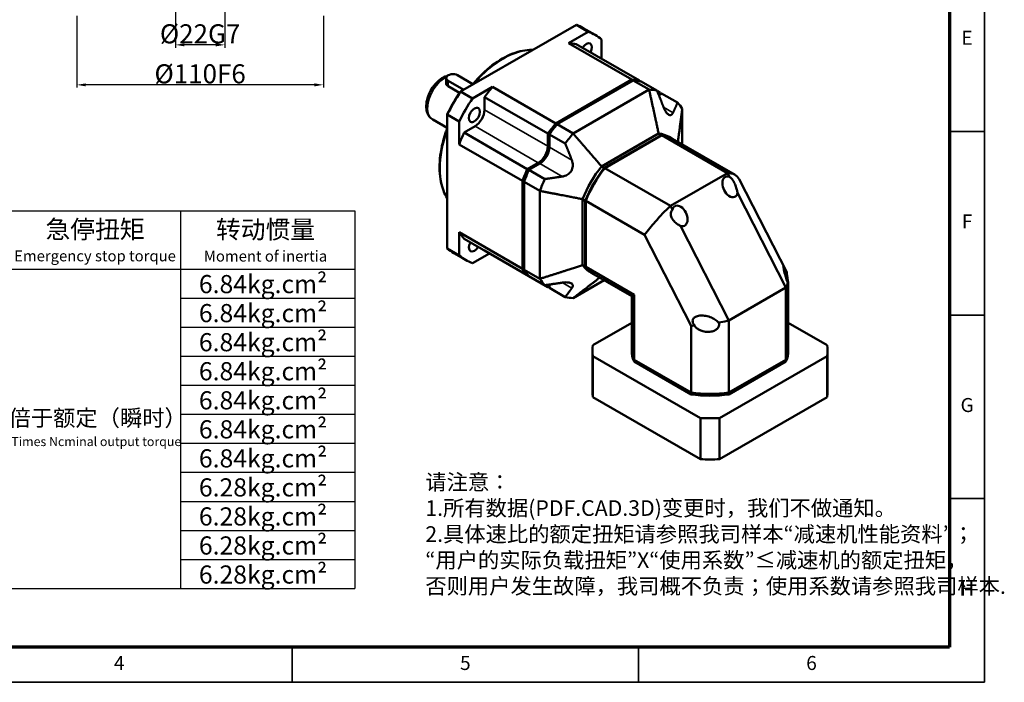
# Model space of a CAD drawing. Units: millimetres. Extents: x 3771 to 4707, y 354 to 1010.
# Drawn here: x 4267 to 4707, y 354 to 650 of the extents above; entities that cross this region are included whole.
import ezdxf
from ezdxf.enums import TextEntityAlignment as Align

# ---------------------------------------------------------------- set-up
doc = ezdxf.new("R2010")
doc.units = ezdxf.units.MM
doc.header["$LTSCALE"] = 0.3
for name, color, linetype, lineweight in [('2细线层', 4, 'Continuous', 35), ('6文字层', 3, 'Continuous', 35), ('7标注层', 4, 'Continuous', 35), ('可见 (ISO)', 7, 'Continuous', 50), ('可见窄的 (ISO)', 7, 'Continuous', 35), ('图框层', 7, 'Continuous', 70), ('细实线', 7, 'Continuous', 18)]:
    doc.layers.add(name, color=color, linetype=linetype, lineweight=lineweight)
doc.styles.add('1', font='txt', dxfattribs={"width": 0.667})
doc.styles.add('HC_GBDIM', font='romans', dxfattribs={"width": 0.667, "bigfont": 'gbcbig'})
doc.styles.add('仿宋0.8', font='txt', dxfattribs={"width": 0.8})
doc.dimstyles.new('1', dxfattribs={"dimtxt": 2.5, "dimasz": 1, "dimexe": 1.25, "dimexo": 0.625, "dimtad": 1, "dimtoh": 1, "dimtxsty": '1', "dimcen": 2.5, "dimadec": 0, "dimazin": 0, "dimtfac": 1, "dimtmove": 0, "dimatfit": 3, "dimfxl": 1, "dimarcsym": 0})

# ---------------------------------------------------------------- blocks, each defined once
blk = doc.blocks.new('*U34')
at = {"layer": '2细线层'}
for p, q in [((569, 410), (569, -10)), ((569, 147.5), (559, 147.5)), ((569, 95), (559, 95)), ((569, 42.5), (559, 42.5)), ((371, -10), (371, 0)), ((470, -10), (470, 0)), ((569, -10), (-25, -10))]:
    blk.add_line(p, q, dxfattribs=at)
at = {"layer": '图框层'}
for p, q in [((559, 400), (559, 0)), ((559, 0), (0, 0))]:
    blk.add_line(p, q, dxfattribs=at)
at = {"layer": '6文字层', "style": 'HC_GBDIM'}
for s, p in [('E', (564, 173.75)), ('F', (564, 121.25)), ('G', (564, 68.75)), ('H', (564, 16.25)), ('4', (321.5, -5)), ('5', (420.5, -5)), ('6', (519.5, -5))]:
    blk.add_text(s, height=4, dxfattribs=at).set_placement(p, align=Align.MIDDLE)
blk = doc.blocks.new('*D82')
at = {"layer": '7标注层', "color": 0, "lineweight": -2, "transparency": 16777216}
for p, q in [((4336.87, 671.63), (4336.87, 637.49)), ((4358.87, 671.63), (4358.87, 637.49)), ((4354.87, 638.74), (4340.87, 638.74))]:
    blk.add_line(p, q, dxfattribs=at)
at = {"layer": '7标注层', "color": 0, "transparency": 16777216}
for points in [[(4340.87, 639.41), (4340.87, 638.08), (4336.87, 638.74)], [(4354.87, 638.08), (4354.87, 639.41), (4358.87, 638.74)]]:
    blk.add_solid(points, dxfattribs=at)
at = {"layer": 'Defpoints', "color": 0, "transparency": 16777216}
for p in [(4336.87, 672.26), (4358.87, 672.26), (4336.87, 638.74)]:
    blk.add_point(p, dxfattribs=at)
at = {"layer": '7标注层', "color": 0, "lineweight": 25, "transparency": 16777216, "insert": (4347.87, 643.67), "char_height": 8.5, "attachment_point": 5, "style": '1'}
blk.add_mtext('%%c22{}{G7{\\H0.7x;}{}}', dxfattribs=at)
blk = doc.blocks.new('*D83')
at = {"layer": '7标注层', "color": 0, "lineweight": -2, "transparency": 16777216}
for p, q in [((4292.87, 651.63), (4292.87, 619.66)), ((4402.87, 651.63), (4402.87, 619.66)), ((4398.87, 620.91), (4296.87, 620.91))]:
    blk.add_line(p, q, dxfattribs=at)
at = {"layer": '7标注层', "color": 0, "transparency": 16777216}
for points in [[(4296.87, 621.58), (4296.87, 620.24), (4292.87, 620.91)], [(4398.87, 620.24), (4398.87, 621.58), (4402.87, 620.91)]]:
    blk.add_solid(points, dxfattribs=at)
at = {"layer": 'Defpoints', "color": 0, "transparency": 16777216}
for p in [(4292.87, 652.26), (4402.87, 652.26), (4292.87, 620.91)]:
    blk.add_point(p, dxfattribs=at)
at = {"layer": '7标注层', "color": 0, "lineweight": 25, "transparency": 16777216, "insert": (4347.87, 625.83), "char_height": 8.5, "attachment_point": 5, "style": '1'}
blk.add_mtext('%%c110{}{F6{\\H0.7x;}{}}', dxfattribs=at)

msp = doc.modelspace()

# ---------------------------------------------------------------- linework, layer by layer
at = {"lineweight": 25}
for p, q in [((4261.416, 564.676), (4416.843, 564.676)), ((4339.129, 564.676), (4339.129, 396.297)), ((4416.843, 564.676), (4416.843, 396.297)), ((4261.416, 538.771), (4416.843, 538.771)), ((4339.129, 525.819), (4416.843, 525.819)), ((4339.129, 512.879), (4416.843, 512.867)), ((4339.129, 499.915), (4416.843, 499.915)), ((4339.129, 486.962), (4416.843, 486.962)), ((4339.129, 473.99), (4416.843, 474.01)), ((4339.129, 461.058), (4416.843, 461.058)), ((4339.129, 448.106), (4416.843, 448.106)), ((4339.129, 435.154), (4416.843, 435.154)), ((4339.129, 422.201), (4416.843, 422.201)), ((4339.129, 409.249), (4416.843, 409.249)), ((4261.416, 396.297), (4416.843, 396.297))]:
    msp.add_line(p, q, dxfattribs=at)
at = {"layer": '可见 (ISO)'}
for p, q in [((4464.106, 617.923), (4515.772, 647.675)), ((4515.772, 647.675), (4521.067, 644.626)), ((4524.131, 643.201), (4518.837, 646.25)), ((4512.177, 639.507), (4521.067, 644.626)), ((4540.416, 623.245), (4512.177, 639.507)), ((4515.707, 639.052), (4543.946, 622.79)), ((4527.003, 641.182), (4527.003, 632.547)), ((4457.646, 621.75), (4457.646, 623.959)), ((4469.563, 621.261), (4462.759, 625.179)), ((4458.523, 622.739), (4465.497, 618.724)), ((4463.634, 617.416), (4458.523, 620.358)), ((4469.401, 614.874), (4478.29, 619.993)), ((4478.29, 619.993), (4506.53, 603.731)), ((4506.53, 603.731), (4540.416, 623.245)), ((4541.122, 622.839), (4507.235, 603.325)), ((4548.182, 618.773), (4541.122, 622.839)), ((4543.946, 622.79), (4543.946, 622.527)), ((4543.946, 622.75), (4544.537, 622.409)), ((4544.652, 622.384), (4551.712, 618.318)), ((4469.401, 614.874), (4464.106, 617.923)), ((4474.761, 615.473), (4474.761, 609.798)), ((4474.761, 615.473), (4503, 599.211)), ((4514.295, 599.259), (4548.182, 618.773)), ((4551.734, 618.265), (4553.09, 617.484)), ((4552.248, 616.999), (4553.09, 617.484)), ((4553.796, 617.077), (4552.515, 616.34)), ((4553.796, 617.077), (4560.856, 613.012)), ((4458.17, 607.642), (4463.465, 604.593)), ((4458.17, 547.906), (4458.17, 607.642)), ((4563.008, 610.17), (4563.008, 594.315)), ((4451.631, 605.455), (4458.16, 601.695)), ((4463.465, 594.314), (4463.465, 604.593)), ((4470.525, 602.461), (4465.617, 599.635)), ((4507.235, 603.325), (4514.295, 599.259)), ((4465.617, 599.635), (4493.856, 583.373)), ((4503, 593.536), (4503, 599.211)), ((4503.706, 598.996), (4503.706, 598.804)), ((4503.706, 598.804), (4503.706, 593.129)), ((4503.706, 598.804), (4510.765, 594.739)), ((4552.438, 599.223), (4526.983, 584.565)), ((4528.183, 583.874), (4553.638, 598.532)), ((4553.849, 598.41), (4528.395, 583.752)), ((4553.638, 598.532), (4552.438, 599.223)), ((4583.147, 581.538), (4553.849, 598.41)), ((4558.349, 596.998), (4557.149, 597.689)), ((4491.704, 578.053), (4463.465, 594.314)), ((4558.56, 596.876), (4586.521, 580.774)), ((4493.856, 583.373), (4498.764, 586.199)), ((4499.47, 585.793), (4494.562, 582.966)), ((4528.183, 583.874), (4526.983, 584.565)), ((4494.562, 582.966), (4501.621, 578.901)), ((4528.395, 583.752), (4557.693, 566.88)), ((4583.147, 581.538), (4557.693, 566.88)), ((4584.02, 579.834), (4583.147, 581.538)), ((4491.704, 538.873), (4491.704, 578.053)), ((4492.41, 577.646), (4492.41, 538.467)), ((4499.47, 573.581), (4492.41, 577.646)), ((4588.308, 578.883), (4609.572, 537.337)), ((4499.47, 534.401), (4499.47, 573.581)), ((4609.269, 530.504), (4587.676, 572.691)), ((4519.731, 569.234), (4518.531, 569.926)), ((4518.531, 569.926), (4518.531, 540.496)), ((4519.731, 539.804), (4519.731, 569.234)), ((4546.165, 554.012), (4519.943, 569.112)), ((4519.943, 569.112), (4519.943, 539.683)), ((4557.693, 566.88), (4558.565, 565.176)), ((4562.222, 558.032), (4583.814, 515.846)), ((4463.465, 544.857), (4463.465, 555.135)), ((4463.465, 555.135), (4491.704, 538.873)), ((4566.91, 513.481), (4546.165, 554.012)), ((4465.617, 552.293), (4493.856, 536.031)), ((4463.465, 544.857), (4458.17, 547.906)), ((4466.336, 542.838), (4461.042, 545.887)), ((4476.921, 545.742), (4469.401, 541.412)), ((4474.761, 547.027), (4474.761, 546.986)), ((4474.761, 546.986), (4503, 530.724)), ((4519.731, 539.804), (4518.531, 540.496)), ((4492.41, 538.467), (4499.47, 534.401)), ((4494.088, 536.165), (4493.856, 536.031)), ((4519.943, 539.683), (4541.456, 527.294)), ((4523.472, 536.434), (4522.272, 537.125)), ((4523.684, 536.312), (4540.418, 526.675)), ((4494.562, 535.624), (4501.621, 531.559)), ((4503, 530.724), (4503, 531.749)), ((4503.706, 531.847), (4503.706, 530.318)), ((4528.119, 533.758), (4514.295, 525.798)), ((4503.706, 530.318), (4510.765, 526.253)), ((4541.456, 527.294), (4541.456, 497.524)), ((4609.269, 530.504), (4583.814, 515.846)), ((4609.269, 497.524), (4609.269, 530.504)), ((4610.306, 502.391), (4610.306, 530.892)), ((4540.418, 502.391), (4540.418, 526.676)), ((4523.117, 504.829), (4540.418, 514.792)), ((4583.814, 515.846), (4583.814, 482.866)), ((4610.306, 514.792), (4627.607, 504.829)), ((4566.91, 482.866), (4566.91, 513.481)), ((4522.946, 484.026), (4522.946, 502.391)), ((4540.418, 503.208), (4540.418, 502.391)), ((4610.306, 503.208), (4610.306, 502.391)), ((4627.778, 484.026), (4627.778, 502.391)), ((4571.129, 472.306), (4523.117, 499.954)), ((4523.117, 481.588), (4523.117, 499.954)), ((4541.456, 498.34), (4566.91, 483.682)), ((4541.456, 497.524), (4541.456, 498.34)), ((4541.456, 497.524), (4566.91, 482.866)), ((4627.607, 499.954), (4579.595, 472.306)), ((4583.814, 483.682), (4609.269, 498.34)), ((4583.814, 482.866), (4609.269, 497.524)), ((4609.269, 498.34), (4609.269, 497.524)), ((4627.607, 481.588), (4627.607, 499.954)), ((4566.91, 483.682), (4566.91, 482.866)), ((4583.814, 482.866), (4583.814, 483.682)), ((4571.129, 453.94), (4523.117, 481.588)), ((4627.607, 481.588), (4579.595, 453.94)), ((4571.129, 472.306), (4571.129, 453.94)), ((4579.595, 453.94), (4579.595, 472.306))]:
    msp.add_line(p, q, dxfattribs=at)
for centre, major_axis, ratio, start_param, end_param in [((4489.939, 596.068), (28.898, 50.181), 0.5780931, 0, 0.1007485), ((4495.234, 593.019), (28.898, 50.181), 0.5780931, 6.1785694, 6.3839338), ((4495.234, 593.019), (25.41, 44.125), 0.5780931, 0.1786281, 0.2935071), ((4520.194, 636.251), (1.744, 3.028), 0.5780931, 4.766301, 7.8000697), ((4460.641, 623.959), (-2.995, 0), 0.5758617, 3.9269908, 7.0685835), ((4495.234, 593.019), (-25.41, -44.125), 0.5780931, 4.4150144, 4.5298934), ((4523.473, 576.757), (25.41, 44.125), 0.5780931, 0.1786281, 0.2935071), ((4524.179, 576.351), (25.41, 44.125), 0.5780931, 0.1786281, 0.2935071), ((4489.939, 596.068), (28.898, 50.181), 0.5780931, 1.4661804, 1.6715448), ((4489.586, 596.272), (-28.648, -49.749), 0.5780931, 4.6108565, 4.810054), ((4531.239, 572.285), (25.41, 44.125), 0.5780931, 0.1786281, 0.2935071), ((4246.379, 587.907), (-183.964, 317.002), 0.8159693, 4.3525191, 4.3545703), ((4523.473, 576.757), (25.41, 44.125), 0.5780931, 6.0771348, 6.1006898), ((4495.234, 593.019), (28.898, 50.181), 0.5780931, 1.4661804, 1.6715448), ((4531.239, 572.285), (25.41, 44.125), 0.5780931, 5.9858108, 6.1006898), ((4470.525, 607.359), (-2.989, -5.191), 0.5780931, 0.7834645, 2.3542608), ((4523.473, 576.757), (25.41, 44.125), 0.5780931, 1.2734218, 1.3883008), ((4524.179, 576.351), (-25.41, -44.125), 0.5780931, 4.4150144, 4.5298934), ((4523.826, 576.554), (25.161, 43.692), 0.5780931, 1.2758913, 1.3831179), ((4495.234, 593.019), (-25.41, -44.125), 0.5780931, 4.8910171, 5.0058961), ((4375.572, 318.261), (366.515, 0), 0.8175471, 1.2136519, 1.215707), ((4531.239, 572.285), (25.41, 44.125), 0.5780931, 1.2734218, 1.3883008), ((4539.71, 567.407), (17.438, 30.282), 0.5780931, 0, 0.2423649), ((4540.911, 566.716), (17.438, 30.282), 0.5780931, 6.277136, 6.5255502), ((4541.122, 566.594), (17.438, 30.282), 0.5780931, 0, 0.2423649), ((4498.764, 591.097), (2.989, 5.191), 0.5780931, 3.9250571, 5.4958534), ((4499.117, 590.893), (3.239, 5.624), 0.5780931, 3.9494265, 5.4958534), ((4499.47, 590.69), (-2.989, -5.191), 0.5780931, 0.7834645, 2.3542608), ((4539.71, 567.407), (17.438, 30.282), 0.5780931, 1.324564, 1.8131613), ((4523.473, 576.757), (25.41, 44.125), 0.5780931, 1.7494245, 1.8643035), ((4524.179, 576.351), (-25.41, -44.125), 0.5780931, 4.8910171, 5.0058961), ((4523.826, 576.554), (25.161, 43.692), 0.5780931, 1.7546073, 1.8618339), ((4673.139, 833.661), (-183.964, 317.002), 0.8159693, 1.9231562, 1.9252114), ((4801.273, 759.874), (-317.411, -183.258), 0.0015778, 6.0218839, 6.0239391), ((4540.911, 566.716), (17.438, 30.282), 0.5780931, 1.324564, 1.8131613), ((4541.122, 566.594), (17.438, 30.282), 0.5780931, 1.324564, 1.8131613), ((4584.344, 575.397), (-2.084, 4.412), 0.6248396, 5.7298296, 10.0796854), ((4562.712, 554.161), (-24.667, -25.975), 0.3506681, 3.0188952, 3.4684884), ((4531.239, 572.285), (25.41, 44.125), 0.5780931, 1.7494245, 1.8643035), ((4560.865, 552.024), (-23.755, -26.709), 0.353918, 4.4580708, 4.7337933), ((4561.897, 562.47), (-2.084, 4.412), 0.6248396, 2.5882369, 6.9380927), ((4560.865, 552.024), (23.755, 26.709), 0.353918, 1.5922006, 1.8046677), ((4562.712, 554.161), (-24.667, -25.975), 0.3506681, 4.8242548, 5.0392848), ((4495.234, 593.019), (-25.41, -44.125), 0.5780931, 5.9858108, 6.1006898), ((4470.274, 549.787), (-1.744, -3.028), 0.5780931, 4.7561687, 7.8102019), ((4489.939, 596.068), (-28.898, -50.181), 0.5780931, 6.1785694, 6.2831853), ((4495.234, 593.019), (-28.898, -50.181), 0.5780931, 6.1785694, 6.3839338), ((4539.71, 567.407), (-17.438, -30.282), 0.5780931, 6.036953, 6.2831853), ((4523.473, 576.757), (-25.41, -44.125), 0.5780931, 5.9858108, 6.1006898), ((4524.179, 576.351), (-25.41, -44.125), 0.5780931, 5.9858108, 6.1006898), ((4673.139, 638.989), (-317.411, -183.258), 0.0015778, 5.3108214, 5.3117053), ((4540.911, 566.716), (-17.438, -30.282), 0.5780931, 6.036953, 6.2892346), ((4541.122, 566.594), (-17.438, -30.282), 0.5780931, 6.036953, 6.2831853), ((4575.362, 529.446), (-34.851, -5.987), 0.425726, 3.2656029, 3.2738828), ((4531.239, 572.285), (-25.41, -44.125), 0.5780931, 5.9858108, 6.1006898), ((4575.362, 529.446), (-34.851, -5.987), 0.425726, 2.8242896, 2.9582735), ((4375.572, 811.674), (-366.515, 0), 0.8175471, 1.9258856, 1.9279408), ((4523.473, 576.757), (-25.41, -44.125), 0.5780931, 0.1786281, 0.2022737), ((4575.362, 546.876), (-34.944, -20.201), 0.0016725, 6.0379198, 6.2822185), ((4531.239, 572.285), (-25.41, -44.125), 0.5780931, 0.1786281, 0.2935071), ((4575.362, 502.391), (-52.416, 0), 0.5758617, 6.2023346, 6.3640361), ((4575.362, 503.208), (-34.944, 0), 0.5758617, 0, 0.2442986), ((4575.362, 502.391), (-34.944, 0), 0.5758617, 0, 0.2442986), ((4575.362, 503.208), (34.944, 0), 0.5758617, 6.0388867, 6.2831853), ((4575.362, 502.391), (34.944, 0), 0.5758617, 6.0388867, 6.2831853), ((4575.362, 502.391), (52.416, 0), 0.5758617, 6.2023346, 6.3640361), ((4575.362, 484.026), (-52.416, 0), 0.5758617, 0, 0.0808507), ((4575.362, 503.208), (34.944, 0), 0.5758617, 4.4680903, 4.9566876), ((4575.362, 484.026), (52.416, 0), 0.5758617, 6.2023346, 6.2831853), ((4575.362, 502.391), (34.944, 0), 0.5758617, 4.4680903, 4.9566876), ((4575.362, 502.391), (-52.416, 0), 0.5758617, 1.4899456, 1.6516471), ((4575.362, 484.026), (-52.416, 0), 0.5758617, 1.4899456, 1.6516471)]:
    msp.add_ellipse(centre, major_axis=major_axis, ratio=ratio, start_param=start_param, end_param=end_param, dxfattribs=at)
msp.add_ellipse((4470.274, 607.504), major_axis=(1.744, 3.028), ratio=0.5780931, dxfattribs=at)
for points, knots in [([(4496.32, 636.474), (4496.191, 636.48), (4496.062, 636.484), (4493.214, 636.552), (4490.311, 635.99), (4484.328, 633.686), (4481.243, 631.913), (4475.247, 627.344), (4472.338, 624.546), (4469.524, 621.215), (4469.386, 621.05), (4469.248, 620.884)], [4.2189226, 4.2189226, 4.2189226, 4.2189226, 4.23393207, 4.23393207, 4.54872129, 4.54872129, 4.87209352, 4.87209352, 5.19621279, 5.19621279, 5.21300564, 5.21300564, 5.21300564, 5.21300564]), ([(4451.631, 605.455), (4451.025, 605.804), (4450.497, 606.283), (4449.622, 607.448), (4449.295, 608.147), (4448.826, 609.777), (4448.732, 610.729), (4448.807, 612.779), (4449.003, 613.884), (4449.656, 616.078), (4450.114, 617.166), (4451.236, 619.227), (4451.9, 620.199), (4453.384, 621.953), (4454.205, 622.732), (4455.96, 624.018), (4456.895, 624.522), (4457.962, 624.865), (4458.059, 624.894), (4458.155, 624.921)], [5.4958534, 5.4958534, 5.4958534, 5.4958534, 5.7383737, 5.7383737, 6.0052847, 6.0052847, 6.3266329, 6.3266329, 6.6771612, 6.6771612, 7.025917, 7.025917, 7.3716152, 7.3716152, 7.7192612, 7.7192612, 8.0706531, 8.0706531, 8.1053905, 8.1053905, 8.1053905, 8.1053905]), ([(4458.523, 620.358), (4458.256, 620.512), (4458.025, 620.725), (4457.72, 621.216), (4457.646, 621.492), (4457.646, 621.75)], [-1.81806784, -1.81806784, -1.81806784, -1.81806784, -1.70442722, -1.70442722, -1.59078659, -1.59078659, -1.59078659, -1.59078659]), ([(4558.885, 608.494), (4558.822, 608.359), (4558.755, 608.235), (4558.48, 607.802), (4558.218, 607.55), (4557.612, 607.353), (4557.267, 607.409), (4556.583, 607.806), (4556.212, 608.165), (4555.512, 609.12), (4555.185, 609.714), (4554.825, 610.515), (4554.735, 610.73), (4554.649, 610.952)], [0.46021291, 0.46021291, 0.46021291, 0.46021291, 0.53121106, 0.53121106, 0.73647833, 0.73647833, 0.94174559, 0.94174559, 1.14701285, 1.14701285, 1.35228011, 1.35228011, 1.42327827, 1.42327827, 1.42327827, 1.42327827]), ([(4458.17, 601.723), (4457.89, 600.974), (4457.626, 600.223), (4456.092, 595.575), (4455.248, 591.685), (4454.538, 584.293), (4454.675, 580.794), (4455.875, 574.884), (4456.835, 572.394), (4458.17, 570.307)], [5.7804845, 5.7804845, 5.7804845, 5.7804845, 5.84276088, 5.84276088, 6.16624689, 6.16624689, 6.49043166, 6.49043166, 6.77872858, 6.77872858, 6.77872858, 6.77872858]), ([(4513.702, 587.373), (4513.788, 587.151), (4513.862, 586.927), (4514.101, 586.056), (4514.189, 585.324), (4514.059, 583.891), (4513.839, 583.191), (4513.156, 582.007), (4512.659, 581.466), (4511.484, 580.638), (4510.806, 580.348), (4509.933, 580.12), (4509.702, 580.072), (4509.466, 580.036)], [0.46021291, 0.46021291, 0.46021291, 0.46021291, 0.53121106, 0.53121106, 0.73647833, 0.73647833, 0.94174559, 0.94174559, 1.14701285, 1.14701285, 1.35228011, 1.35228011, 1.42327827, 1.42327827, 1.42327827, 1.42327827]), ([(4584.02, 579.834), (4584.152, 579.813), (4584.292, 579.755), (4584.617, 579.545), (4584.799, 579.38), (4585.18, 578.95), (4585.375, 578.683), (4585.668, 578.228), (4585.771, 578.056), (4585.953, 577.732), (4586.033, 577.582), (4586.2, 577.257), (4586.285, 577.08), (4586.501, 576.615), (4586.627, 576.322), (4587.002, 575.378), (4587.222, 574.714), (4587.514, 573.604), (4587.613, 573.136), (4587.676, 572.691)], [-0.92712795, -0.92712795, -0.92712795, -0.92712795, -0.8463575, -0.8463575, -0.74818836, -0.74818836, -0.63998113, -0.63998113, -0.57820093, -0.57820093, -0.52671766, -0.52671766, -0.46793914, -0.46793914, -0.37235678, -0.37235678, -0.15880097, -0.15880097, 0, 0, 0, 0]), ([(4562.222, 558.032), (4561.951, 558.147), (4561.69, 558.275), (4560.842, 558.747), (4560.228, 559.191), (4559.154, 560.232), (4558.695, 560.829), (4558.379, 561.448), (4558.133, 561.927), (4557.944, 562.485), (4557.875, 563.324), (4557.886, 563.604), (4557.987, 564.144), (4558.075, 564.404), (4558.299, 564.833), (4558.422, 565.012), (4558.565, 565.176)], [2.27279604, 2.27279604, 2.27279604, 2.27279604, 2.35707708, 2.35707708, 2.56634839, 2.56634839, 2.77561969, 2.77561969, 2.77561969, 2.93780406, 2.93780406, 3.01889624, 3.01889624, 3.09998842, 3.09998842, 3.16437689, 3.16437689, 3.16437689, 3.16437689]), ([(4610.094, 532.627), (4609.893, 533.115), (4609.71, 533.604), (4609.274, 534.859), (4609.047, 535.617), (4608.568, 537.371), (4608.367, 538.268), (4608.129, 539.456), (4608.073, 539.805), (4608.075, 540.034), (4608.091, 540.069), (4608.163, 540.008), (4608.208, 539.946), (4608.327, 539.744), (4608.395, 539.62), (4608.566, 539.297), (4608.667, 539.103), (4608.833, 538.78), (4608.893, 538.664), (4609.003, 538.449), (4609.053, 538.351), (4609.161, 538.141), (4609.218, 538.029), (4609.328, 537.813), (4609.382, 537.709), (4609.5, 537.477), (4609.565, 537.349), (4609.63, 537.222)], [-1.3525233, -1.3525233, -1.3525233, -1.3525233, -1.238527, -1.238527, -1.0507047, -1.0507047, -0.7660764, -0.7660764, -0.5336261, -0.5336261, -0.4179364, -0.4179364, -0.3357339, -0.3357339, -0.265639, -0.265639, -0.1901554, -0.1901554, -0.1495395, -0.1495395, -0.1162017, -0.1162017, -0.0784431, -0.0784431, -0.0433909, -0.0433909, -0.000001, -0.000001, -0.000001, -0.000001]), ([(4609.63, 537.222), (4609.631, 537.203), (4609.633, 537.185), (4609.654, 536.899), (4609.682, 536.617), (4609.781, 535.761), (4609.862, 535.179), (4610.018, 534.051), (4610.103, 533.428), (4610.23, 532.304), (4610.273, 531.803), (4610.31, 531.055), (4610.311, 530.73), (4610.277, 530.291), (4610.242, 530.179), (4610.174, 530.22), (4610.138, 530.334), (4610.084, 530.794), (4610.067, 531.141), (4610.067, 531.865), (4610.077, 532.235), (4610.094, 532.627)], [0.0783879, 0.0783879, 0.0783879, 0.0783879, 0.0841589, 0.0841589, 0.1683178, 0.1683178, 0.3366357, 0.3366357, 0.5415837, 0.5415837, 0.7465317, 0.7465317, 0.9321584, 0.9321584, 1.1177851, 1.1177851, 1.2687998, 1.2687998, 1.4198144, 1.4198144, 1.5349202, 1.5349202, 1.5349202, 1.5349202]), ([(4509.466, 532.694), (4509.702, 532.731), (4509.933, 532.76), (4510.806, 532.848), (4511.484, 532.86), (4512.659, 532.73), (4513.156, 532.586), (4513.839, 532.19), (4514.059, 531.918), (4514.189, 531.29), (4514.101, 530.936), (4513.862, 530.479), (4513.788, 530.359), (4513.702, 530.236)], [0.46021291, 0.46021291, 0.46021291, 0.46021291, 0.53121106, 0.53121106, 0.73647833, 0.73647833, 0.94174559, 0.94174559, 1.14701285, 1.14701285, 1.35228011, 1.35228011, 1.42327827, 1.42327827, 1.42327827, 1.42327827]), ([(4568.526, 513.539), (4568.286, 513.832), (4568.075, 514.139), (4567.914, 514.454), (4567.793, 514.691), (4567.686, 514.962), (4567.576, 515.513), (4567.574, 515.794), (4567.68, 516.273), (4567.783, 516.501), (4568.073, 516.899), (4568.259, 517.07), (4568.964, 517.577), (4569.614, 517.793), (4570.983, 518.033), (4571.703, 518.049), (4573.134, 517.948), (4573.97, 517.796), (4575.586, 517.3), (4576.366, 516.957), (4577.648, 516.217), (4578.273, 515.769), (4578.952, 515.12), (4579.08, 514.989), (4579.202, 514.855)], [3.1791103, 3.1791103, 3.1791103, 3.1791103, 3.2857958, 3.2857958, 3.2857958, 3.3659057, 3.3659057, 3.4460157, 3.4460157, 3.5183722, 3.5183722, 3.5907288, 3.5907288, 3.7901378, 3.7901378, 3.9895467, 3.9895467, 4.2234215, 4.2234215, 4.4572963, 4.4572963, 4.6684171, 4.6684171, 4.7194515, 4.7194515, 4.7194515, 4.7194515]), ([(4579.202, 514.855), (4579.36, 514.558), (4579.44, 514.233), (4579.44, 513.915), (4579.44, 513.504), (4579.304, 513.069), (4578.797, 512.286), (4578.425, 511.937), (4577.536, 511.345), (4576.934, 511.091), (4575.66, 510.776), (4574.987, 510.714), (4573.688, 510.736), (4572.95, 510.835), (4571.529, 511.215), (4570.846, 511.493), (4569.791, 512.103), (4569.314, 512.458), (4568.787, 513.067), (4568.642, 513.282), (4568.537, 513.515), (4568.531, 513.527), (4568.526, 513.539)], [2.7200767, 2.7200767, 2.7200767, 2.7200767, 2.8368739, 2.8368739, 2.8368739, 2.9878886, 2.9878886, 3.1389033, 3.1389033, 3.32453, 3.32453, 3.5101566, 3.5101566, 3.7151047, 3.7151047, 3.9200527, 3.9200527, 4.0883705, 4.0883705, 4.1725295, 4.1725295, 4.1770417, 4.1770417, 4.1770417, 4.1770417]), ([(4579.202, 514.855), (4580.461, 515.093), (4581.732, 515.36), (4583.27, 515.716), (4583.542, 515.781), (4583.814, 515.846)], [8.41213941, 8.41213941, 8.41213941, 8.41213941, 8.78758993, 8.78758993, 8.86834466, 8.86834466, 8.86834466, 8.86834466]), ([(4566.91, 513.481), (4567.087, 513.485), (4567.263, 513.49), (4567.438, 513.495), (4567.797, 513.506), (4568.16, 513.521), (4568.526, 513.539)], [7.74734469, 7.74734469, 7.74734469, 7.74734469, 7.80230119, 7.80230119, 7.80230119, 7.91521175, 7.91521175, 7.91521175, 7.91521175])]:
    msp.add_open_spline(points, degree=3, knots=knots, dxfattribs=at)
for points, degree in [([(4540.416, 623.245), (4540.549, 622.914), (4540.68, 622.584)], 2), ([(4464.106, 617.923), (4464.03, 617.878), (4463.954, 617.834), (4463.879, 617.79)], 3), ([(4458.17, 607.903), (4458.17, 607.816), (4458.17, 607.729), (4458.17, 607.642)], 3), ([(4506.971, 603.171), (4506.824, 603.357), (4506.677, 603.544), (4506.53, 603.731)], 3), ([(4506.971, 603.171), (4507.059, 603.222), (4507.147, 603.273), (4507.235, 603.325)], 3), ([(4553.714, 598.332), (4553.676, 598.432), (4553.638, 598.532)], 2), ([(4528.183, 583.874), (4528.262, 583.778), (4528.34, 583.681)], 2), ([(4492.41, 577.95), (4492.175, 577.985), (4491.939, 578.019), (4491.704, 578.053)], 3), ([(4492.41, 577.95), (4492.41, 577.849), (4492.41, 577.748), (4492.41, 577.646)], 3), ([(4519.731, 569.234), (4519.854, 569.215), (4519.976, 569.195)], 2), ([(4492.41, 538.975), (4492.175, 538.941), (4491.939, 538.907), (4491.704, 538.873)], 3), ([(4519.943, 539.838), (4519.837, 539.821), (4519.731, 539.804)], 2)]:
    msp.add_open_spline(points, degree=degree, dxfattribs=at)
for points, weights in [([(4552.438, 599.223), (4550.651, 607.632), (4548.182, 618.773)], [1, 1.00889246882, 1]), ([(4551.712, 618.318), (4553.313, 614.396), (4554.649, 610.952)], [1, 1.00555603691, 1.00588952044]), ([(4558.885, 608.494), (4559.862, 610.595), (4560.856, 613.012)], [1.00588952044, 1.00555603691, 1]), ([(4563.008, 610.17), (4561.895, 601.886), (4561.04, 595.448)], [1, 1.00817265407, 1.00132309644]), ([(4514.295, 599.259), (4521.502, 590.845), (4526.983, 584.565)], [1, 1.00889246882, 1]), ([(4513.702, 587.373), (4512.366, 590.816), (4510.765, 594.739)], [1.00588952044, 1.00555603691, 1]), ([(4501.621, 578.901), (4505.818, 579.473), (4509.466, 580.036)], [1, 1.00555603691, 1.00588952044]), ([(4518.531, 569.926), (4510.355, 571.539), (4499.47, 573.581)], [1, 1.00889246882, 1]), ([(4499.47, 534.401), (4510.355, 537.836), (4518.531, 540.496)], [1, 1.00889246882, 1]), ([(4509.466, 532.694), (4505.818, 532.131), (4501.621, 531.559)], [1.00588952044, 1.00555603691, 1]), ([(4526.108, 534.916), (4520.942, 530.935), (4514.295, 525.798)], [1.00128404816, 1.00819587724, 1]), ([(4510.765, 526.253), (4512.366, 528.331), (4513.702, 530.236)], [1, 1.00555603691, 1.00588952044])]:
    msp.add_rational_spline(points, weights, degree=2, dxfattribs=at)
at = {"layer": '可见窄的 (ISO)'}
for p, q in [((4458.523, 620.358), (4458.523, 622.739)), ((4554.658, 610.928), (4558.885, 608.494)), ((4474.761, 609.798), (4503, 593.536)), ((4470.525, 602.461), (4498.764, 586.199)), ((4503.706, 593.536), (4503, 593.536)), ((4503.706, 593.129), (4513.702, 587.373)), ((4499.116, 585.589), (4498.764, 586.199)), ((4499.47, 585.793), (4509.466, 580.036)), ((4509.44, 532.69), (4513.702, 530.236))]:
    msp.add_line(p, q, dxfattribs=at)
for centre, major_axis, start_param, end_param in [((4483.232, 599.93), (19.929, 34.608), 0.3065526, 1.2603763), ((4457.111, 614.973), (-5.481, -9.517), 3.8502013, 6.2831853), ((4483.232, 599.93), (-19.929, -34.608), 5.0169484, 5.9747585)]:
    msp.add_ellipse(centre, major_axis=major_axis, ratio=0.5780931, start_param=start_param, end_param=end_param, dxfattribs=at)

# ---------------------------------------------------------------- block references
at = {"layer": '图框层', "lineweight": 25, "xscale": 1.56, "yscale": 1.56, "zscale": 1.56}
msp.add_blockref('*U34', (3810.231, 370.051), dxfattribs=at)

# ---------------------------------------------------------------- texts
at = {"layer": '6文字层', "color": 3, "lineweight": 25, "char_height": 8.09513, "width": 115.73515, "attachment_point": 5, "style": '仿宋0.8'}
for s, insert in [('急停扭矩\\P{\\H0.6x;Emergency stop torque\\P}', (4300.983, 551.368)), ('转动惯量\\P{\\H0.6x;Moment of inertia\\P}', (4377.058, 551.276)), ('6.84kg.cm{\\fArial|b0|i0|c0|p34;²\\P}', (4375.96, 532.045)), ('6.84kg.cm{\\fArial|b0|i0|c0|p34;²\\P}', (4375.96, 519.104)), ('6.84kg.cm{\\fArial|b0|i0|c0|p34;²\\P}', (4375.96, 506.14)), ('6.84kg.cm{\\fArial|b0|i0|c0|p34;²\\P}', (4375.96, 493.188)), ('6.84kg.cm{\\fArial|b0|i0|c0|p34;²\\P}', (4375.96, 480.215)), ('{\\H0.9x;3倍于额定（瞬时）}\\P{\\H0.5x;3 Times Ncminal output torque\\P}', (4299.399, 467.899)), ('6.84kg.cm{\\fArial|b0|i0|c0|p34;²\\P}', (4375.96, 467.284)), ('6.84kg.cm{\\fArial|b0|i0|c0|p34;²\\P}', (4375.96, 454.331)), ('6.28kg.cm{\\fArial|b0|i0|c0|p34;²\\P}', (4375.96, 441.379)), ('6.28kg.cm{\\fArial|b0|i0|c0|p34;²\\P}', (4375.96, 428.427)), ('6.28kg.cm{\\fArial|b0|i0|c0|p34;²\\P}', (4375.96, 415.475)), ('6.28kg.cm{\\fArial|b0|i0|c0|p34;²\\P}', (4375.96, 402.522))]:
    msp.add_mtext(s, dxfattribs=dict(at, insert=insert))
at = {"layer": '细实线', "color": 0, "lineweight": 25, "insert": (4448.353, 419.661), "char_height": 6.96, "attachment_point": 4, "style": '仿宋0.8'}
msp.add_mtext('请注意：\\P1.所有数据(PDF.CAD.3D)变更时，我们不做通知。\\P2.具体速比的额定扭矩请参照我司样本“减速机性能资料”；\\P“用户的实际负载扭矩”X“使用系数”≤减速机的额定扭矩，\\P否则用户发生故障，我司概不负责；使用系数请参照我司样本.', dxfattribs=at)

# ---------------------------------------------------------------- dimensions: what is measured, and where the dimension line sits
at = {"layer": '7标注层', "lineweight": 25}
for base, p1, p2, text, picture, middle in [((4336.87, 638.744), (4358.87, 672.257), (4336.87, 672.257), '%%c<>{}{G7{\\H0.7x;}{}}', '*D82', (4347.87, 638.744)), ((4292.87, 620.91), (4402.87, 652.257), (4292.87, 652.257), '%%c<>{}{F6{\\H0.7x;}{}}', '*D83', (4347.87, 620.91))]:
    dim = msp.add_linear_dim(base=base, p1=p1, p2=p2, text=text, dimstyle='1', override={"dimtxt": 8.5, "dimasz": 4, "dimtxsty": '1'}, dxfattribs=at)
    dim.commit()
    dim.dimension.update_dxf_attribs({"geometry": picture, "text_midpoint": middle, "dimtype": 160})

doc.saveas('drawing.dxf')
